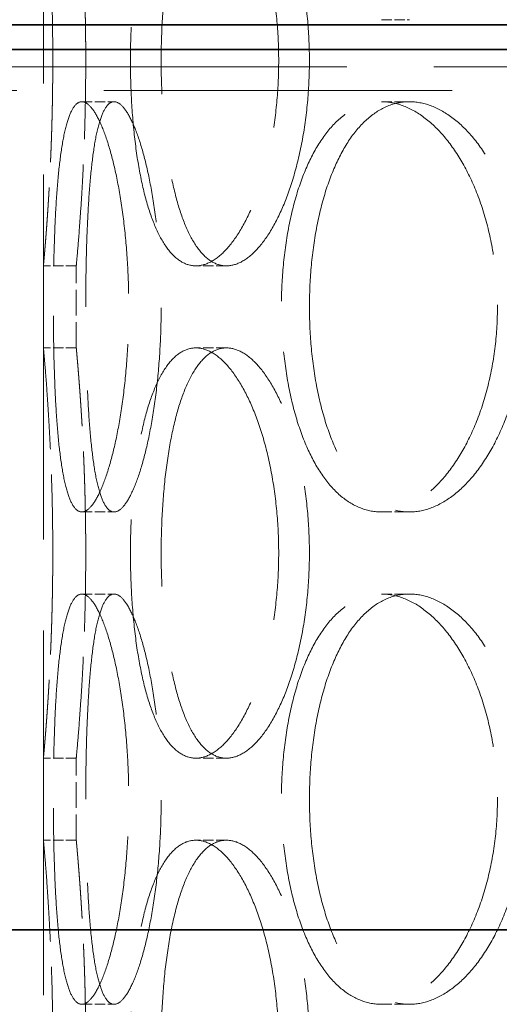
# Model space of a CAD drawing. Units: millimetres. Extents: x 15227 to 19838, y 1143 to 9894.
# Drawn here: x 17169 to 17227, y 8335 to 8455 of the extents above; entities that cross this region are included whole.
import ezdxf

# ---------------------------------------------------------------- set-up
doc = ezdxf.new("R2010")
doc.units = ezdxf.units.MM
doc.header["$LTSCALE"] = 22
doc.linetypes.add('DASHED_SPACE', pattern=[0.2067, 0.1654, -0.0413])
doc.layers.add('Hidden (ISO)', color=7, linetype='DASHED_SPACE', lineweight=9, true_color=0x0080c0)
doc.layers.add('Visible (ISO)', color=7, linetype='Continuous', lineweight=35)

msp = doc.modelspace()

# ---------------------------------------------------------------- linework, layer by layer
at = {"layer": 'Hidden (ISO)', "ltscale": 12.216993}
msp.add_line((17171.69923, 8224.68959), (17171.69923, 8724.68959), dxfattribs=at)
at = {"layer": 'Hidden (ISO)', "ltscale": 0.346208}
for p, q in [((17212.88952, 8454.68959), (17216.29039, 8454.68959)), ((17176.38163, 8444.68959), (17180.31352, 8444.68959)), ((17212.88952, 8444.68959), (17216.29039, 8444.68959)), ((17175.69923, 8424.68959), (17171.69923, 8424.68959)), ((17193.99926, 8424.68959), (17190.26937, 8424.68959)), ((17175.69923, 8414.68959), (17171.69923, 8414.68959)), ((17193.99926, 8414.68959), (17190.26937, 8414.68959)), ((17176.38163, 8394.68959), (17180.31352, 8394.68959)), ((17212.88952, 8394.68959), (17216.29039, 8394.68959)), ((17176.38163, 8384.68959), (17180.31352, 8384.68959)), ((17212.88952, 8384.68959), (17216.29039, 8384.68959)), ((17175.69923, 8364.68959), (17171.69923, 8364.68959)), ((17193.99926, 8364.68959), (17190.26937, 8364.68959)), ((17175.69923, 8354.68959), (17171.69923, 8354.68959)), ((17193.99926, 8354.68959), (17190.26937, 8354.68959)), ((17176.38163, 8334.68959), (17180.31352, 8334.68959)), ((17212.88952, 8334.68959), (17216.29039, 8334.68959))]:
    msp.add_line(p, q, dxfattribs=at)
at = {"layer": 'Hidden (ISO)', "ltscale": 11.632183}
msp.add_line((18583.98354, 8448.93959), (16386.38504, 8448.93959), dxfattribs=at)
at = {"layer": 'Hidden (ISO)', "ltscale": 11.660704}
msp.add_line((16383.6807, 8446.05284), (18586.63457, 8446.05284), dxfattribs=at)
at = {"layer": 'Hidden (ISO)', "ltscale": 0.865671}
for p, q in [((17171.69923, 8414.68959), (17171.69923, 8424.68959)), ((17175.69923, 8414.68959), (17175.69923, 8424.68959)), ((17171.69923, 8354.68959), (17171.69923, 8364.68959)), ((17175.69923, 8354.68959), (17175.69923, 8364.68959))]:
    msp.add_line(p, q, dxfattribs=at)
at = {"layer": 'Hidden (ISO)', "ltscale": 3.401507}
for points, knots in [([(17171.69923, 8474.68959), (17171.69923, 8474.68959), (17171.71304, 8474.53922), (17171.76953, 8473.90614), (17171.81217, 8473.42355), (17171.9194, 8472.14761), (17171.98397, 8471.35324), (17172.12261, 8469.51779), (17172.19655, 8468.47659), (17172.33946, 8466.25793), (17172.41345, 8465.00453), (17172.55232, 8462.27494), (17172.61704, 8460.79882), (17172.72458, 8457.71934), (17172.76738, 8456.11351), (17172.82409, 8452.88387), (17172.83796, 8451.26005), (17172.83796, 8449.68959)], [11.307301486, 11.307301486, 11.307301486, 11.307301486, 11.778438501, 11.778438501, 12.249575516, 12.249575516, 12.720712532, 12.720712532, 13.191849547, 13.191849547, 13.662987655, 13.662987655, 14.134125764, 14.134125764, 14.605263873, 14.605263873, 15.076401981, 15.076401981, 15.076401981, 15.076401981]), ([(17172.83796, 8449.68959), (17172.83796, 8448.11913), (17172.82409, 8446.4953), (17172.76738, 8443.26567), (17172.72458, 8441.65984), (17172.61704, 8438.58035), (17172.55232, 8437.10424), (17172.41345, 8434.37465), (17172.33946, 8433.12125), (17172.19655, 8430.90259), (17172.12261, 8429.86139), (17171.98397, 8428.02594), (17171.9194, 8427.23157), (17171.81217, 8425.95563), (17171.76953, 8425.47304), (17171.71304, 8424.83995), (17171.69923, 8424.68959), (17171.69923, 8424.68959)], [0, 0, 0, 0, 0.471138109, 0.471138109, 0.942276217, 0.942276217, 1.413414326, 1.413414326, 1.884552435, 1.884552435, 2.35568945, 2.35568945, 2.826826465, 2.826826465, 3.29796348, 3.29796348, 3.769100495, 3.769100495, 3.769100496, 3.769100496]), ([(17171.69923, 8414.68959), (17171.69923, 8414.68959), (17171.71304, 8414.53923), (17171.76953, 8413.90614), (17171.81217, 8413.42355), (17171.9194, 8412.14761), (17171.98397, 8411.35324), (17172.12261, 8409.51779), (17172.19655, 8408.47659), (17172.33946, 8406.25793), (17172.41345, 8405.00453), (17172.55232, 8402.27494), (17172.61704, 8400.79882), (17172.72458, 8397.71934), (17172.76738, 8396.11351), (17172.82409, 8392.88387), (17172.83796, 8391.26005), (17172.83796, 8389.68959)], [11.307301486, 11.307301486, 11.307301486, 11.307301486, 11.778438501, 11.778438501, 12.249575516, 12.249575516, 12.720712532, 12.720712532, 13.191849547, 13.191849547, 13.662987655, 13.662987655, 14.134125764, 14.134125764, 14.605263873, 14.605263873, 15.076401981, 15.076401981, 15.076401981, 15.076401981]), ([(17172.83796, 8389.68959), (17172.83796, 8388.11913), (17172.82409, 8386.4953), (17172.76738, 8383.26567), (17172.72458, 8381.65984), (17172.61704, 8378.58036), (17172.55232, 8377.10424), (17172.41345, 8374.37465), (17172.33946, 8373.12125), (17172.19655, 8370.90259), (17172.12261, 8369.86139), (17171.98397, 8368.02594), (17171.9194, 8367.23157), (17171.81217, 8365.95563), (17171.76953, 8365.47304), (17171.71304, 8364.83995), (17171.69923, 8364.68959), (17171.69923, 8364.68959)], [0, 0, 0, 0, 0.471138109, 0.471138109, 0.942276217, 0.942276217, 1.413414326, 1.413414326, 1.884552435, 1.884552435, 2.35568945, 2.35568945, 2.826826465, 2.826826465, 3.29796348, 3.29796348, 3.769100495, 3.769100495, 3.769100496, 3.769100496]), ([(17171.69923, 8354.68959), (17171.69923, 8354.68959), (17171.71304, 8354.53923), (17171.76953, 8353.90614), (17171.81217, 8353.42355), (17171.9194, 8352.14761), (17171.98397, 8351.35324), (17172.12261, 8349.51779), (17172.19655, 8348.47659), (17172.33946, 8346.25793), (17172.41345, 8345.00453), (17172.55232, 8342.27494), (17172.61704, 8340.79882), (17172.72458, 8337.71934), (17172.76738, 8336.11351), (17172.82409, 8332.88388), (17172.83796, 8331.26005), (17172.83796, 8329.68959)], [11.307301486, 11.307301486, 11.307301486, 11.307301486, 11.778438501, 11.778438501, 12.249575516, 12.249575516, 12.720712532, 12.720712532, 13.191849547, 13.191849547, 13.662987655, 13.662987655, 14.134125764, 14.134125764, 14.605263873, 14.605263873, 15.076401981, 15.076401981, 15.076401981, 15.076401981])]:
    msp.add_open_spline(points, degree=3, knots=knots, dxfattribs=at)
at = {"layer": 'Hidden (ISO)', "ltscale": 3.40156}
for points, knots in [([(17176.85483, 8449.68959), (17176.85483, 8451.26008), (17176.84076, 8452.88392), (17176.78321, 8456.11358), (17176.73977, 8457.71942), (17176.63063, 8460.79889), (17176.56494, 8462.275), (17176.42402, 8465.00456), (17176.34893, 8466.25794), (17176.2039, 8468.47657), (17176.12888, 8469.51776), (17175.98818, 8471.3532), (17175.92265, 8472.14758), (17175.81384, 8473.42353), (17175.77057, 8473.90612), (17175.71325, 8474.53922), (17175.69923, 8474.68959), (17175.69923, 8474.68959)], [0, 0, 0, 0, 0.471146479, 0.471146479, 0.942292957, 0.942292957, 1.413439436, 1.413439436, 1.884585914, 1.884585914, 2.355731233, 2.355731233, 2.826876552, 2.826876552, 3.298021871, 3.298021871, 3.769167189, 3.769167189, 3.76916719, 3.76916719]), ([(17175.69923, 8424.68959), (17175.69923, 8424.68959), (17175.71325, 8424.83996), (17175.77057, 8425.47306), (17175.81384, 8425.95565), (17175.92265, 8427.2316), (17175.98818, 8428.02597), (17176.12888, 8429.86142), (17176.2039, 8430.9026), (17176.34893, 8433.12124), (17176.42402, 8434.37462), (17176.56494, 8437.10418), (17176.63063, 8438.58029), (17176.73977, 8441.65976), (17176.78321, 8443.2656), (17176.84076, 8446.49526), (17176.85483, 8448.1191), (17176.85483, 8449.68959)], [11.307501568, 11.307501568, 11.307501568, 11.307501568, 11.778646887, 11.778646887, 12.249792206, 12.249792206, 12.720937525, 12.720937525, 13.192082844, 13.192082844, 13.663229322, 13.663229322, 14.134375801, 14.134375801, 14.605522279, 14.605522279, 15.076668758, 15.076668758, 15.076668758, 15.076668758]), ([(17176.85483, 8389.68959), (17176.85483, 8391.26008), (17176.84076, 8392.88392), (17176.78321, 8396.11358), (17176.73977, 8397.71942), (17176.63063, 8400.79889), (17176.56494, 8402.275), (17176.42402, 8405.00456), (17176.34893, 8406.25794), (17176.2039, 8408.47657), (17176.12888, 8409.51776), (17175.98818, 8411.3532), (17175.92265, 8412.14758), (17175.81384, 8413.42353), (17175.77057, 8413.90612), (17175.71325, 8414.53922), (17175.69923, 8414.68959), (17175.69923, 8414.68959)], [0, 0, 0, 0, 0.471146479, 0.471146479, 0.942292957, 0.942292957, 1.413439436, 1.413439436, 1.884585914, 1.884585914, 2.355731233, 2.355731233, 2.826876552, 2.826876552, 3.298021871, 3.298021871, 3.769167189, 3.769167189, 3.76916719, 3.76916719]), ([(17175.69923, 8364.68959), (17175.69923, 8364.68959), (17175.71325, 8364.83996), (17175.77057, 8365.47306), (17175.81384, 8365.95565), (17175.92265, 8367.2316), (17175.98818, 8368.02597), (17176.12888, 8369.86142), (17176.2039, 8370.9026), (17176.34893, 8373.12124), (17176.42402, 8374.37462), (17176.56494, 8377.10418), (17176.63063, 8378.58029), (17176.73977, 8381.65976), (17176.78321, 8383.2656), (17176.84076, 8386.49526), (17176.85483, 8388.1191), (17176.85483, 8389.68959)], [11.307501568, 11.307501568, 11.307501568, 11.307501568, 11.778646887, 11.778646887, 12.249792206, 12.249792206, 12.720937525, 12.720937525, 13.192082844, 13.192082844, 13.663229322, 13.663229322, 14.134375801, 14.134375801, 14.605522279, 14.605522279, 15.076668758, 15.076668758, 15.076668758, 15.076668758]), ([(17176.85483, 8329.68959), (17176.85483, 8331.26008), (17176.84076, 8332.88392), (17176.78321, 8336.11358), (17176.73977, 8337.71942), (17176.63063, 8340.79889), (17176.56494, 8342.275), (17176.42402, 8345.00456), (17176.34893, 8346.25794), (17176.2039, 8348.47658), (17176.12888, 8349.51776), (17175.98818, 8351.35321), (17175.92265, 8352.14758), (17175.81384, 8353.42353), (17175.77057, 8353.90612), (17175.71325, 8354.53922), (17175.69923, 8354.68959), (17175.69923, 8354.68959)], [0, 0, 0, 0, 0.471146479, 0.471146479, 0.942292957, 0.942292957, 1.413439436, 1.413439436, 1.884585914, 1.884585914, 2.355731233, 2.355731233, 2.826876552, 2.826876552, 3.298021871, 3.298021871, 3.769167189, 3.769167189, 3.76916719, 3.76916719])]:
    msp.add_open_spline(points, degree=3, knots=knots, dxfattribs=at)
at = {"layer": 'Hidden (ISO)', "ltscale": 11.520109}
for points in [[(17200.36224, 8449.68959), (17200.36224, 8448.11913), (17200.29499, 8446.4953), (17200.01341, 8443.26567), (17199.79918, 8441.65984), (17199.23798, 8438.58035), (17198.89066, 8437.10424), (17198.09813, 8434.37465), (17197.65301, 8433.12125), (17196.71827, 8430.90259), (17196.19656, 8429.86139), (17195.08123, 8428.02594), (17194.48779, 8427.23157), (17193.27536, 8425.95563), (17192.65551, 8425.47304), (17191.43615, 8424.83995), (17190.83669, 8424.68959), (17189.70206, 8424.68959), (17189.12834, 8424.83995), (17188.01434, 8425.47304), (17187.474, 8425.95563), (17186.46155, 8427.23157), (17185.98852, 8428.02594), (17185.13177, 8429.86139), (17184.74793, 8430.90259), (17184.07972, 8433.12125), (17183.77259, 8434.37465), (17183.23903, 8437.10424), (17183.01243, 8438.58035), (17182.65179, 8441.65984), (17182.51736, 8443.26567), (17182.34154, 8446.4953), (17182.30016, 8448.11913), (17182.30016, 8451.26005), (17182.34154, 8452.88387), (17182.51736, 8456.11351), (17182.65179, 8457.71934), (17183.01243, 8460.79882), (17183.23903, 8462.27494), (17183.77259, 8465.00453), (17184.07972, 8466.25793), (17184.74793, 8468.47659), (17185.13177, 8469.51779), (17185.98852, 8471.35324), (17186.46155, 8472.14761), (17187.474, 8473.42355), (17188.01434, 8473.90614), (17189.12834, 8474.53922), (17189.70206, 8474.68959), (17190.83669, 8474.68959), (17191.43615, 8474.53922), (17192.65551, 8473.90614), (17193.27536, 8473.42355), (17194.48779, 8472.14761), (17195.08123, 8471.35324), (17196.19656, 8469.51779), (17196.71827, 8468.47659), (17197.65301, 8466.25793), (17198.09813, 8465.00453), (17198.89066, 8462.27494), (17199.23798, 8460.79882), (17199.79918, 8457.71934), (17200.01341, 8456.11351), (17200.29499, 8452.88387), (17200.36224, 8451.26005), (17200.36224, 8449.68959)], [(17200.36224, 8389.68959), (17200.36224, 8388.11913), (17200.29499, 8386.4953), (17200.01341, 8383.26567), (17199.79918, 8381.65984), (17199.23798, 8378.58036), (17198.89066, 8377.10424), (17198.09813, 8374.37465), (17197.65301, 8373.12125), (17196.71827, 8370.90259), (17196.19656, 8369.86139), (17195.08123, 8368.02594), (17194.48779, 8367.23157), (17193.27536, 8365.95563), (17192.65551, 8365.47304), (17191.43615, 8364.83995), (17190.83669, 8364.68959), (17189.70206, 8364.68959), (17189.12834, 8364.83995), (17188.01434, 8365.47304), (17187.474, 8365.95563), (17186.46155, 8367.23157), (17185.98852, 8368.02594), (17185.13177, 8369.86139), (17184.74793, 8370.90259), (17184.07972, 8373.12125), (17183.77259, 8374.37465), (17183.23903, 8377.10424), (17183.01243, 8378.58036), (17182.65179, 8381.65984), (17182.51736, 8383.26567), (17182.34154, 8386.4953), (17182.30016, 8388.11913), (17182.30016, 8391.26005), (17182.34154, 8392.88387), (17182.51736, 8396.11351), (17182.65179, 8397.71934), (17183.01243, 8400.79882), (17183.23903, 8402.27494), (17183.77259, 8405.00453), (17184.07972, 8406.25793), (17184.74793, 8408.47659), (17185.13177, 8409.51779), (17185.98852, 8411.35324), (17186.46155, 8412.14761), (17187.474, 8413.42355), (17188.01434, 8413.90614), (17189.12834, 8414.53923), (17189.70206, 8414.68959), (17190.83669, 8414.68959), (17191.43615, 8414.53923), (17192.65551, 8413.90614), (17193.27536, 8413.42355), (17194.48779, 8412.14761), (17195.08123, 8411.35324), (17196.19656, 8409.51779), (17196.71827, 8408.47659), (17197.65301, 8406.25793), (17198.09813, 8405.00453), (17198.89066, 8402.27494), (17199.23798, 8400.79882), (17199.79918, 8397.71934), (17200.01341, 8396.11351), (17200.29499, 8392.88387), (17200.36224, 8391.26005), (17200.36224, 8389.68959)], [(17200.36224, 8329.68959), (17200.36224, 8328.11913), (17200.29499, 8326.49531), (17200.01341, 8323.26567), (17199.79918, 8321.65984), (17199.23798, 8318.58036), (17198.89066, 8317.10424), (17198.09813, 8314.37465), (17197.65301, 8313.12125), (17196.71827, 8310.90259), (17196.19656, 8309.86139), (17195.08123, 8308.02594), (17194.48779, 8307.23157), (17193.27536, 8305.95563), (17192.65551, 8305.47304), (17191.43615, 8304.83995), (17190.83669, 8304.68959), (17189.70206, 8304.68959), (17189.12834, 8304.83995), (17188.01434, 8305.47304), (17187.474, 8305.95563), (17186.46155, 8307.23157), (17185.98852, 8308.02594), (17185.13177, 8309.86139), (17184.74793, 8310.90259), (17184.07972, 8313.12125), (17183.77259, 8314.37465), (17183.23903, 8317.10424), (17183.01243, 8318.58036), (17182.65179, 8321.65984), (17182.51736, 8323.26567), (17182.34154, 8326.49531), (17182.30016, 8328.11913), (17182.30016, 8331.26005), (17182.34154, 8332.88388), (17182.51736, 8336.11351), (17182.65179, 8337.71934), (17183.01243, 8340.79882), (17183.23903, 8342.27494), (17183.77259, 8345.00453), (17184.07972, 8346.25793), (17184.74793, 8348.47659), (17185.13177, 8349.51779), (17185.98852, 8351.35324), (17186.46155, 8352.14761), (17187.474, 8353.42355), (17188.01434, 8353.90614), (17189.12834, 8354.53923), (17189.70206, 8354.68959), (17190.83669, 8354.68959), (17191.43615, 8354.53923), (17192.65551, 8353.90614), (17193.27536, 8353.42355), (17194.48779, 8352.14761), (17195.08123, 8351.35324), (17196.19656, 8349.51779), (17196.71827, 8348.47659), (17197.65301, 8346.25793), (17198.09813, 8345.00453), (17198.89066, 8342.27494), (17199.23798, 8340.79882), (17199.79918, 8337.71934), (17200.01341, 8336.11351), (17200.29499, 8332.88388), (17200.36224, 8331.26005), (17200.36224, 8329.68959)]]:
    msp.add_open_spline(points, degree=3, knots=[0, 0, 0, 0, 0.471138109, 0.471138109, 0.942276217, 0.942276217, 1.413414326, 1.413414326, 1.884552435, 1.884552435, 2.35568945, 2.35568945, 2.826826465, 2.826826465, 3.29796348, 3.29796348, 3.769100495, 3.769100495, 4.240237511, 4.240237511, 4.711374526, 4.711374526, 5.182511541, 5.182511541, 5.653648556, 5.653648556, 6.124786665, 6.124786665, 6.595924773, 6.595924773, 7.067062882, 7.067062882, 7.538200991, 7.538200991, 8.009339099, 8.009339099, 8.480477208, 8.480477208, 8.951615317, 8.951615317, 9.422753425, 9.422753425, 9.893890441, 9.893890441, 10.365027456, 10.365027456, 10.836164471, 10.836164471, 11.307301486, 11.307301486, 11.778438501, 11.778438501, 12.249575516, 12.249575516, 12.720712532, 12.720712532, 13.191849547, 13.191849547, 13.662987655, 13.662987655, 14.134125764, 14.134125764, 14.605263873, 14.605263873, 15.076401981, 15.076401981, 15.076401981, 15.076401981], dxfattribs=at)
at = {"layer": 'Hidden (ISO)', "ltscale": 11.520288}
for points in [[(17204.10787, 8449.68959), (17204.10787, 8451.26008), (17204.04042, 8452.88392), (17203.75805, 8456.11358), (17203.54322, 8457.71942), (17202.98053, 8460.79889), (17202.63231, 8462.275), (17201.83787, 8465.00456), (17201.39173, 8466.25794), (17200.45503, 8468.47657), (17199.93229, 8469.51776), (17198.81507, 8471.3532), (17198.22073, 8472.14758), (17197.00684, 8473.42353), (17196.38639, 8473.90612), (17195.16625, 8474.53922), (17194.56658, 8474.68959), (17193.43194, 8474.68959), (17192.8584, 8474.53922), (17191.74517, 8473.90612), (17191.20542, 8473.42353), (17190.19445, 8472.14758), (17189.72232, 8471.3532), (17188.86748, 8469.51776), (17188.48467, 8468.47657), (17187.81844, 8466.25794), (17187.51234, 8465.00456), (17186.98071, 8462.275), (17186.755, 8460.79889), (17186.39585, 8457.71942), (17186.26202, 8456.11358), (17186.08698, 8452.88392), (17186.04578, 8451.26008), (17186.04578, 8448.1191), (17186.08698, 8446.49526), (17186.26202, 8443.2656), (17186.39585, 8441.65976), (17186.755, 8438.58029), (17186.98071, 8437.10418), (17187.51234, 8434.37462), (17187.81844, 8433.12124), (17188.48467, 8430.9026), (17188.86748, 8429.86142), (17189.72232, 8428.02597), (17190.19445, 8427.2316), (17191.20542, 8425.95565), (17191.74517, 8425.47306), (17192.8584, 8424.83996), (17193.43194, 8424.68959), (17194.56658, 8424.68959), (17195.16625, 8424.83996), (17196.38639, 8425.47306), (17197.00684, 8425.95565), (17198.22073, 8427.2316), (17198.81507, 8428.02597), (17199.93229, 8429.86142), (17200.45503, 8430.9026), (17201.39173, 8433.12124), (17201.83787, 8434.37462), (17202.63231, 8437.10418), (17202.98053, 8438.58029), (17203.54322, 8441.65976), (17203.75805, 8443.2656), (17204.04042, 8446.49526), (17204.10787, 8448.1191), (17204.10787, 8449.68959)], [(17176.85571, 8419.68959), (17176.85571, 8418.1191), (17176.8695, 8416.49526), (17176.92927, 8413.2656), (17176.97525, 8411.65976), (17177.10242, 8408.58029), (17177.18381, 8407.10418), (17177.38255, 8404.37462), (17177.50006, 8403.12124), (17177.76517, 8400.9026), (17177.92173, 8399.86142), (17178.28499, 8398.02597), (17178.49181, 8397.2316), (17178.9507, 8395.95565), (17179.20324, 8395.47306), (17179.74034, 8394.83996), (17180.02495, 8394.68959), (17180.6021, 8394.68959), (17180.91426, 8394.83996), (17181.56405, 8395.47306), (17181.90166, 8395.95565), (17182.57447, 8397.2316), (17182.91011, 8398.02597), (17183.54997, 8399.86142), (17183.85402, 8400.9026), (17184.40426, 8403.12124), (17184.66939, 8404.37462), (17185.14517, 8407.10418), (17185.35571, 8408.58029), (17185.69745, 8411.65976), (17185.82882, 8413.2656), (17186.00172, 8416.49526), (17186.04319, 8418.1191), (17186.04319, 8421.26008), (17186.00172, 8422.88392), (17185.82882, 8426.11358), (17185.69745, 8427.71942), (17185.35571, 8430.79889), (17185.14517, 8432.275), (17184.66939, 8435.00456), (17184.40426, 8436.25794), (17183.85402, 8438.47657), (17183.54997, 8439.51776), (17182.91011, 8441.3532), (17182.57447, 8442.14758), (17181.90166, 8443.42353), (17181.56405, 8443.90612), (17180.91426, 8444.53922), (17180.6021, 8444.68959), (17180.02495, 8444.68959), (17179.74034, 8444.53922), (17179.20324, 8443.90612), (17178.9507, 8443.42353), (17178.49181, 8442.14758), (17178.28499, 8441.3532), (17177.92173, 8439.51776), (17177.76517, 8438.47657), (17177.50006, 8436.25794), (17177.38255, 8435.00456), (17177.18381, 8432.275), (17177.10242, 8430.79889), (17176.97525, 8427.71942), (17176.92927, 8426.11358), (17176.8695, 8422.88392), (17176.85571, 8421.26008), (17176.85571, 8419.68959)], [(17204.1121, 8419.68959), (17204.1121, 8418.1191), (17204.17929, 8416.49526), (17204.46364, 8413.2656), (17204.68077, 8411.65976), (17205.25968, 8408.58029), (17205.62201, 8407.10418), (17206.46843, 8404.37462), (17206.9527, 8403.12124), (17207.99735, 8400.9026), (17208.59338, 8399.86142), (17209.91069, 8398.02597), (17210.63205, 8397.2316), (17212.16067, 8395.95565), (17212.96925, 8395.47306), (17214.62071, 8394.83996), (17215.46364, 8394.68959), (17217.11714, 8394.68959), (17217.9839, 8394.83996), (17219.73283, 8395.47306), (17220.61499, 8395.95565), (17222.32864, 8397.2316), (17223.16142, 8398.02597), (17224.71797, 8399.86142), (17225.44158, 8400.9026), (17226.73285, 8403.12124), (17227.34481, 8404.37462), (17228.43086, 8407.10418), (17228.90489, 8408.58029), (17229.66938, 8411.65976), (17229.96036, 8413.2656), (17230.34258, 8416.49526), (17230.43371, 8418.1191), (17230.43371, 8421.26008), (17230.34258, 8422.88392), (17229.96036, 8426.11358), (17229.66938, 8427.71942), (17228.90489, 8430.79889), (17228.43086, 8432.275), (17227.34481, 8435.00456), (17226.73285, 8436.25794), (17225.44158, 8438.47657), (17224.71797, 8439.51776), (17223.16142, 8441.3532), (17222.32864, 8442.14758), (17220.61499, 8443.42353), (17219.73283, 8443.90612), (17217.9839, 8444.53922), (17217.11714, 8444.68959), (17215.46364, 8444.68959), (17214.62071, 8444.53922), (17212.96925, 8443.90612), (17212.16067, 8443.42353), (17210.63205, 8442.14758), (17209.91069, 8441.3532), (17208.59338, 8439.51776), (17207.99735, 8438.47657), (17206.9527, 8436.25794), (17206.46843, 8435.00456), (17205.62201, 8432.275), (17205.25968, 8430.79889), (17204.68077, 8427.71942), (17204.46364, 8426.11358), (17204.17929, 8422.88392), (17204.1121, 8421.26008), (17204.1121, 8419.68959)], [(17204.10787, 8389.68959), (17204.10787, 8391.26008), (17204.04042, 8392.88392), (17203.75805, 8396.11358), (17203.54322, 8397.71942), (17202.98053, 8400.79889), (17202.63231, 8402.275), (17201.83787, 8405.00456), (17201.39173, 8406.25794), (17200.45503, 8408.47657), (17199.93229, 8409.51776), (17198.81507, 8411.3532), (17198.22073, 8412.14758), (17197.00684, 8413.42353), (17196.38639, 8413.90612), (17195.16625, 8414.53922), (17194.56658, 8414.68959), (17193.43194, 8414.68959), (17192.8584, 8414.53922), (17191.74517, 8413.90612), (17191.20542, 8413.42353), (17190.19445, 8412.14758), (17189.72232, 8411.3532), (17188.86748, 8409.51776), (17188.48467, 8408.47657), (17187.81844, 8406.25794), (17187.51234, 8405.00456), (17186.98071, 8402.275), (17186.755, 8400.79889), (17186.39585, 8397.71942), (17186.26202, 8396.11358), (17186.08698, 8392.88392), (17186.04578, 8391.26008), (17186.04578, 8388.1191), (17186.08698, 8386.49526), (17186.26202, 8383.2656), (17186.39585, 8381.65976), (17186.755, 8378.58029), (17186.98071, 8377.10418), (17187.51234, 8374.37462), (17187.81844, 8373.12124), (17188.48467, 8370.9026), (17188.86748, 8369.86142), (17189.72232, 8368.02597), (17190.19445, 8367.2316), (17191.20542, 8365.95565), (17191.74517, 8365.47306), (17192.8584, 8364.83996), (17193.43194, 8364.68959), (17194.56658, 8364.68959), (17195.16625, 8364.83996), (17196.38639, 8365.47306), (17197.00684, 8365.95565), (17198.22073, 8367.2316), (17198.81507, 8368.02597), (17199.93229, 8369.86142), (17200.45503, 8370.9026), (17201.39173, 8373.12124), (17201.83787, 8374.37462), (17202.63231, 8377.10418), (17202.98053, 8378.58029), (17203.54322, 8381.65976), (17203.75805, 8383.2656), (17204.04042, 8386.49526), (17204.10787, 8388.1191), (17204.10787, 8389.68959)], [(17176.85571, 8359.68959), (17176.85571, 8358.1191), (17176.8695, 8356.49526), (17176.92927, 8353.2656), (17176.97525, 8351.65976), (17177.10242, 8348.58029), (17177.18381, 8347.10418), (17177.38255, 8344.37462), (17177.50006, 8343.12124), (17177.76517, 8340.90261), (17177.92173, 8339.86142), (17178.28499, 8338.02598), (17178.49181, 8337.2316), (17178.9507, 8335.95565), (17179.20324, 8335.47306), (17179.74034, 8334.83996), (17180.02495, 8334.68959), (17180.6021, 8334.68959), (17180.91426, 8334.83996), (17181.56405, 8335.47306), (17181.90166, 8335.95565), (17182.57447, 8337.2316), (17182.91011, 8338.02598), (17183.54997, 8339.86142), (17183.85402, 8340.90261), (17184.40426, 8343.12124), (17184.66939, 8344.37462), (17185.14517, 8347.10418), (17185.35571, 8348.58029), (17185.69745, 8351.65976), (17185.82882, 8353.2656), (17186.00172, 8356.49526), (17186.04319, 8358.1191), (17186.04319, 8361.26008), (17186.00172, 8362.88392), (17185.82882, 8366.11358), (17185.69745, 8367.71942), (17185.35571, 8370.79889), (17185.14517, 8372.275), (17184.66939, 8375.00456), (17184.40426, 8376.25794), (17183.85402, 8378.47658), (17183.54997, 8379.51776), (17182.91011, 8381.3532), (17182.57447, 8382.14758), (17181.90166, 8383.42353), (17181.56405, 8383.90612), (17180.91426, 8384.53922), (17180.6021, 8384.68959), (17180.02495, 8384.68959), (17179.74034, 8384.53922), (17179.20324, 8383.90612), (17178.9507, 8383.42353), (17178.49181, 8382.14758), (17178.28499, 8381.3532), (17177.92173, 8379.51776), (17177.76517, 8378.47658), (17177.50006, 8376.25794), (17177.38255, 8375.00456), (17177.18381, 8372.275), (17177.10242, 8370.79889), (17176.97525, 8367.71942), (17176.92927, 8366.11358), (17176.8695, 8362.88392), (17176.85571, 8361.26008), (17176.85571, 8359.68959)], [(17204.1121, 8359.68959), (17204.1121, 8358.1191), (17204.17929, 8356.49526), (17204.46364, 8353.2656), (17204.68077, 8351.65976), (17205.25968, 8348.58029), (17205.62201, 8347.10418), (17206.46843, 8344.37462), (17206.9527, 8343.12124), (17207.99735, 8340.90261), (17208.59338, 8339.86142), (17209.91069, 8338.02598), (17210.63205, 8337.2316), (17212.16067, 8335.95565), (17212.96925, 8335.47306), (17214.62071, 8334.83996), (17215.46364, 8334.68959), (17217.11714, 8334.68959), (17217.9839, 8334.83996), (17219.73283, 8335.47306), (17220.61499, 8335.95565), (17222.32864, 8337.2316), (17223.16142, 8338.02598), (17224.71797, 8339.86142), (17225.44158, 8340.90261), (17226.73285, 8343.12124), (17227.34481, 8344.37462), (17228.43086, 8347.10418), (17228.90489, 8348.58029), (17229.66938, 8351.65976), (17229.96036, 8353.2656), (17230.34258, 8356.49526), (17230.43371, 8358.1191), (17230.43371, 8361.26008), (17230.34258, 8362.88392), (17229.96036, 8366.11358), (17229.66938, 8367.71942), (17228.90489, 8370.79889), (17228.43086, 8372.275), (17227.34481, 8375.00456), (17226.73285, 8376.25794), (17225.44158, 8378.47658), (17224.71797, 8379.51776), (17223.16142, 8381.3532), (17222.32864, 8382.14758), (17220.61499, 8383.42353), (17219.73283, 8383.90612), (17217.9839, 8384.53922), (17217.11714, 8384.68959), (17215.46364, 8384.68959), (17214.62071, 8384.53922), (17212.96925, 8383.90612), (17212.16067, 8383.42353), (17210.63205, 8382.14758), (17209.91069, 8381.3532), (17208.59338, 8379.51776), (17207.99735, 8378.47658), (17206.9527, 8376.25794), (17206.46843, 8375.00456), (17205.62201, 8372.275), (17205.25968, 8370.79889), (17204.68077, 8367.71942), (17204.46364, 8366.11358), (17204.17929, 8362.88392), (17204.1121, 8361.26008), (17204.1121, 8359.68959)], [(17204.10787, 8329.68959), (17204.10787, 8331.26008), (17204.04042, 8332.88392), (17203.75805, 8336.11358), (17203.54322, 8337.71942), (17202.98053, 8340.79889), (17202.63231, 8342.275), (17201.83787, 8345.00456), (17201.39173, 8346.25794), (17200.45503, 8348.47658), (17199.93229, 8349.51776), (17198.81507, 8351.35321), (17198.22073, 8352.14758), (17197.00684, 8353.42353), (17196.38639, 8353.90612), (17195.16625, 8354.53922), (17194.56658, 8354.68959), (17193.43194, 8354.68959), (17192.8584, 8354.53922), (17191.74517, 8353.90612), (17191.20542, 8353.42353), (17190.19445, 8352.14758), (17189.72232, 8351.35321), (17188.86748, 8349.51776), (17188.48467, 8348.47658), (17187.81844, 8346.25794), (17187.51234, 8345.00456), (17186.98071, 8342.275), (17186.755, 8340.79889), (17186.39585, 8337.71942), (17186.26202, 8336.11358), (17186.08698, 8332.88392), (17186.04578, 8331.26008), (17186.04578, 8328.1191), (17186.08698, 8326.49526), (17186.26202, 8323.2656), (17186.39585, 8321.65976), (17186.755, 8318.58029), (17186.98071, 8317.10418), (17187.51234, 8314.37462), (17187.81844, 8313.12124), (17188.48467, 8310.90261), (17188.86748, 8309.86142), (17189.72232, 8308.02598), (17190.19445, 8307.2316), (17191.20542, 8305.95565), (17191.74517, 8305.47306), (17192.8584, 8304.83996), (17193.43194, 8304.68959), (17194.56658, 8304.68959), (17195.16625, 8304.83996), (17196.38639, 8305.47306), (17197.00684, 8305.95565), (17198.22073, 8307.2316), (17198.81507, 8308.02598), (17199.93229, 8309.86142), (17200.45503, 8310.90261), (17201.39173, 8313.12124), (17201.83787, 8314.37462), (17202.63231, 8317.10418), (17202.98053, 8318.58029), (17203.54322, 8321.65976), (17203.75805, 8323.2656), (17204.04042, 8326.49526), (17204.10787, 8328.1191), (17204.10787, 8329.68959)]]:
    msp.add_open_spline(points, degree=3, knots=[0, 0, 0, 0, 0.471146479, 0.471146479, 0.942292957, 0.942292957, 1.413439436, 1.413439436, 1.884585914, 1.884585914, 2.355731233, 2.355731233, 2.826876552, 2.826876552, 3.298021871, 3.298021871, 3.769167189, 3.769167189, 4.240312508, 4.240312508, 4.711457827, 4.711457827, 5.182603146, 5.182603146, 5.653748465, 5.653748465, 6.124894943, 6.124894943, 6.596041422, 6.596041422, 7.0671879, 7.0671879, 7.538334379, 7.538334379, 8.009480858, 8.009480858, 8.480627336, 8.480627336, 8.951773815, 8.951773815, 9.422920293, 9.422920293, 9.894065612, 9.894065612, 10.365210931, 10.365210931, 10.83635625, 10.83635625, 11.307501568, 11.307501568, 11.778646887, 11.778646887, 12.249792206, 12.249792206, 12.720937525, 12.720937525, 13.192082844, 13.192082844, 13.663229322, 13.663229322, 14.134375801, 14.134375801, 14.605522279, 14.605522279, 15.076668758, 15.076668758, 15.076668758, 15.076668758], dxfattribs=at)
at = {"layer": 'Hidden (ISO)', "ltscale": 6.803114}
for points, knots in [([(17176.38163, 8394.68959), (17176.09306, 8394.68959), (17175.80826, 8394.83995), (17175.27034, 8395.47304), (17175.01718, 8395.95563), (17174.55673, 8397.23157), (17174.34897, 8398.02594), (17173.98369, 8399.86139), (17173.82605, 8400.90259), (17173.55886, 8403.12125), (17173.44027, 8404.37465), (17173.2395, 8407.10424), (17173.15716, 8408.58035), (17173.02842, 8411.65984), (17172.98181, 8413.26567), (17172.92122, 8416.4953), (17172.90723, 8418.11913), (17172.90723, 8419.68959), (17172.90723, 8421.26005), (17172.92122, 8422.88387), (17172.98181, 8426.11351), (17173.02842, 8427.71934), (17173.15716, 8430.79882), (17173.2395, 8432.27494), (17173.44027, 8435.00453), (17173.55886, 8436.25793), (17173.82605, 8438.47659), (17173.98369, 8439.51779), (17174.34897, 8441.35324), (17174.55673, 8442.14761), (17175.01718, 8443.42355), (17175.27034, 8443.90614), (17175.80826, 8444.53923), (17176.09306, 8444.68959), (17176.38163, 8444.68959)], [11.307301486, 11.307301486, 11.307301486, 11.307301486, 11.778438501, 11.778438501, 12.249575516, 12.249575516, 12.720712532, 12.720712532, 13.191849547, 13.191849547, 13.662987655, 13.662987655, 14.134125764, 14.134125764, 14.605263873, 14.605263873, 15.076401981, 15.076401981, 15.076401981, 15.54754009, 15.54754009, 16.018678199, 16.018678199, 16.489816308, 16.489816308, 16.960954416, 16.960954416, 17.432091431, 17.432091431, 17.903228447, 17.903228447, 18.374365462, 18.374365462, 18.845502477, 18.845502477, 18.845502477, 18.845502477]), ([(17176.38163, 8444.68959), (17176.6702, 8444.68959), (17176.98215, 8444.53923), (17177.63112, 8443.90614), (17177.96811, 8443.42355), (17178.63936, 8442.14761), (17178.97407, 8441.35324), (17179.61192, 8439.51779), (17179.9149, 8438.47659), (17180.46306, 8436.25793), (17180.72711, 8435.00453), (17181.20087, 8432.27494), (17181.41046, 8430.79882), (17181.75063, 8427.71934), (17181.88137, 8426.11351), (17182.05344, 8422.88387), (17182.0947, 8421.26005), (17182.0947, 8418.11913), (17182.05344, 8416.4953), (17181.88137, 8413.26567), (17181.75063, 8411.65984), (17181.41046, 8408.58035), (17181.20087, 8407.10424), (17180.72711, 8404.37465), (17180.46306, 8403.12125), (17179.9149, 8400.90259), (17179.61192, 8399.86139), (17178.97407, 8398.02594), (17178.63936, 8397.23157), (17177.96811, 8395.95563), (17177.63112, 8395.47304), (17176.98215, 8394.83995), (17176.6702, 8394.68959), (17176.38163, 8394.68959)], [3.769100495, 3.769100495, 3.769100495, 3.769100495, 4.240237511, 4.240237511, 4.711374526, 4.711374526, 5.182511541, 5.182511541, 5.653648556, 5.653648556, 6.124786665, 6.124786665, 6.595924773, 6.595924773, 7.067062882, 7.067062882, 7.538200991, 7.538200991, 8.009339099, 8.009339099, 8.480477208, 8.480477208, 8.951615317, 8.951615317, 9.422753425, 9.422753425, 9.893890441, 9.893890441, 10.365027456, 10.365027456, 10.836164471, 10.836164471, 11.307301486, 11.307301486, 11.307301486, 11.307301486]), ([(17212.88952, 8394.68959), (17212.06278, 8394.68959), (17211.21969, 8394.83995), (17209.56754, 8395.47304), (17208.75843, 8395.95563), (17207.22845, 8397.23157), (17206.50627, 8398.02594), (17205.18721, 8399.86139), (17204.59024, 8400.90259), (17203.54377, 8403.12125), (17203.05856, 8404.37465), (17202.21038, 8407.10424), (17201.84723, 8408.58035), (17201.26697, 8411.65984), (17201.04931, 8413.26567), (17200.76424, 8416.4953), (17200.69688, 8418.11913), (17200.69688, 8419.68959), (17200.69688, 8421.26005), (17200.76424, 8422.88387), (17201.04931, 8426.11351), (17201.26697, 8427.71934), (17201.84723, 8430.79882), (17202.21038, 8432.27494), (17203.05856, 8435.00453), (17203.54377, 8436.25793), (17204.59024, 8438.47659), (17205.18721, 8439.51779), (17206.50627, 8441.35324), (17207.22845, 8442.14761), (17208.75843, 8443.42355), (17209.56754, 8443.90614), (17211.21969, 8444.53923), (17212.06278, 8444.68959), (17212.88952, 8444.68959)], [11.307301486, 11.307301486, 11.307301486, 11.307301486, 11.778438501, 11.778438501, 12.249575516, 12.249575516, 12.720712532, 12.720712532, 13.191849547, 13.191849547, 13.662987655, 13.662987655, 14.134125764, 14.134125764, 14.605263873, 14.605263873, 15.076401981, 15.076401981, 15.076401981, 15.54754009, 15.54754009, 16.018678199, 16.018678199, 16.489816308, 16.489816308, 16.960954416, 16.960954416, 17.432091431, 17.432091431, 17.903228447, 17.903228447, 18.374365462, 18.374365462, 18.845502477, 18.845502477, 18.845502477, 18.845502477]), ([(17212.88952, 8444.68959), (17213.71626, 8444.68959), (17214.58283, 8444.53923), (17216.33104, 8443.90614), (17217.21266, 8443.42355), (17218.92497, 8442.14761), (17219.75694, 8441.35324), (17221.31177, 8439.51779), (17222.03445, 8438.47659), (17223.32394, 8436.25793), (17223.93497, 8435.00453), (17225.01927, 8432.27494), (17225.49248, 8430.79882), (17226.25561, 8427.71934), (17226.54605, 8426.11351), (17226.92754, 8422.88387), (17227.01849, 8421.26005), (17227.01849, 8418.11913), (17226.92754, 8416.4953), (17226.54605, 8413.26567), (17226.25561, 8411.65984), (17225.49248, 8408.58035), (17225.01927, 8407.10424), (17223.93497, 8404.37465), (17223.32394, 8403.12125), (17222.03445, 8400.90259), (17221.31177, 8399.86139), (17219.75694, 8398.02594), (17218.92497, 8397.23157), (17217.21266, 8395.95563), (17216.33104, 8395.47304), (17214.58283, 8394.83995), (17213.71626, 8394.68959), (17212.88952, 8394.68959)], [3.769100495, 3.769100495, 3.769100495, 3.769100495, 4.240237511, 4.240237511, 4.711374526, 4.711374526, 5.182511541, 5.182511541, 5.653648556, 5.653648556, 6.124786665, 6.124786665, 6.595924773, 6.595924773, 7.067062882, 7.067062882, 7.538200991, 7.538200991, 8.009339099, 8.009339099, 8.480477208, 8.480477208, 8.951615317, 8.951615317, 9.422753425, 9.422753425, 9.893890441, 9.893890441, 10.365027456, 10.365027456, 10.836164471, 10.836164471, 11.307301486, 11.307301486, 11.307301486, 11.307301486]), ([(17176.38163, 8334.68959), (17176.09306, 8334.68959), (17175.80826, 8334.83995), (17175.27034, 8335.47304), (17175.01718, 8335.95563), (17174.55673, 8337.23157), (17174.34897, 8338.02594), (17173.98369, 8339.86139), (17173.82605, 8340.90259), (17173.55886, 8343.12125), (17173.44027, 8344.37465), (17173.2395, 8347.10424), (17173.15716, 8348.58036), (17173.02842, 8351.65984), (17172.98181, 8353.26567), (17172.92122, 8356.49531), (17172.90723, 8358.11913), (17172.90723, 8359.68959), (17172.90723, 8361.26005), (17172.92122, 8362.88387), (17172.98181, 8366.11351), (17173.02842, 8367.71934), (17173.15716, 8370.79882), (17173.2395, 8372.27494), (17173.44027, 8375.00453), (17173.55886, 8376.25793), (17173.82605, 8378.47659), (17173.98369, 8379.51779), (17174.34897, 8381.35324), (17174.55673, 8382.14761), (17175.01718, 8383.42355), (17175.27034, 8383.90614), (17175.80826, 8384.53923), (17176.09306, 8384.68959), (17176.38163, 8384.68959)], [11.307301486, 11.307301486, 11.307301486, 11.307301486, 11.778438501, 11.778438501, 12.249575516, 12.249575516, 12.720712532, 12.720712532, 13.191849547, 13.191849547, 13.662987655, 13.662987655, 14.134125764, 14.134125764, 14.605263873, 14.605263873, 15.076401981, 15.076401981, 15.076401981, 15.54754009, 15.54754009, 16.018678199, 16.018678199, 16.489816308, 16.489816308, 16.960954416, 16.960954416, 17.432091431, 17.432091431, 17.903228447, 17.903228447, 18.374365462, 18.374365462, 18.845502477, 18.845502477, 18.845502477, 18.845502477]), ([(17176.38163, 8384.68959), (17176.6702, 8384.68959), (17176.98215, 8384.53923), (17177.63112, 8383.90614), (17177.96811, 8383.42355), (17178.63936, 8382.14761), (17178.97407, 8381.35324), (17179.61192, 8379.51779), (17179.9149, 8378.47659), (17180.46306, 8376.25793), (17180.72711, 8375.00453), (17181.20087, 8372.27494), (17181.41046, 8370.79882), (17181.75063, 8367.71934), (17181.88137, 8366.11351), (17182.05344, 8362.88387), (17182.0947, 8361.26005), (17182.0947, 8358.11913), (17182.05344, 8356.49531), (17181.88137, 8353.26567), (17181.75063, 8351.65984), (17181.41046, 8348.58036), (17181.20087, 8347.10424), (17180.72711, 8344.37465), (17180.46306, 8343.12125), (17179.9149, 8340.90259), (17179.61192, 8339.86139), (17178.97407, 8338.02594), (17178.63936, 8337.23157), (17177.96811, 8335.95563), (17177.63112, 8335.47304), (17176.98215, 8334.83995), (17176.6702, 8334.68959), (17176.38163, 8334.68959)], [3.769100495, 3.769100495, 3.769100495, 3.769100495, 4.240237511, 4.240237511, 4.711374526, 4.711374526, 5.182511541, 5.182511541, 5.653648556, 5.653648556, 6.124786665, 6.124786665, 6.595924773, 6.595924773, 7.067062882, 7.067062882, 7.538200991, 7.538200991, 8.009339099, 8.009339099, 8.480477208, 8.480477208, 8.951615317, 8.951615317, 9.422753425, 9.422753425, 9.893890441, 9.893890441, 10.365027456, 10.365027456, 10.836164471, 10.836164471, 11.307301486, 11.307301486, 11.307301486, 11.307301486]), ([(17212.88952, 8334.68959), (17212.06278, 8334.68959), (17211.21969, 8334.83995), (17209.56754, 8335.47304), (17208.75843, 8335.95563), (17207.22845, 8337.23157), (17206.50627, 8338.02594), (17205.18721, 8339.86139), (17204.59024, 8340.90259), (17203.54377, 8343.12125), (17203.05856, 8344.37465), (17202.21038, 8347.10424), (17201.84723, 8348.58036), (17201.26697, 8351.65984), (17201.04931, 8353.26567), (17200.76424, 8356.49531), (17200.69688, 8358.11913), (17200.69688, 8359.68959), (17200.69688, 8361.26005), (17200.76424, 8362.88387), (17201.04931, 8366.11351), (17201.26697, 8367.71934), (17201.84723, 8370.79882), (17202.21038, 8372.27494), (17203.05856, 8375.00453), (17203.54377, 8376.25793), (17204.59024, 8378.47659), (17205.18721, 8379.51779), (17206.50627, 8381.35324), (17207.22845, 8382.14761), (17208.75843, 8383.42355), (17209.56754, 8383.90614), (17211.21969, 8384.53923), (17212.06278, 8384.68959), (17212.88952, 8384.68959)], [11.307301486, 11.307301486, 11.307301486, 11.307301486, 11.778438501, 11.778438501, 12.249575516, 12.249575516, 12.720712532, 12.720712532, 13.191849547, 13.191849547, 13.662987655, 13.662987655, 14.134125764, 14.134125764, 14.605263873, 14.605263873, 15.076401981, 15.076401981, 15.076401981, 15.54754009, 15.54754009, 16.018678199, 16.018678199, 16.489816308, 16.489816308, 16.960954416, 16.960954416, 17.432091431, 17.432091431, 17.903228447, 17.903228447, 18.374365462, 18.374365462, 18.845502477, 18.845502477, 18.845502477, 18.845502477]), ([(17212.88952, 8384.68959), (17213.71626, 8384.68959), (17214.58283, 8384.53923), (17216.33104, 8383.90614), (17217.21266, 8383.42355), (17218.92497, 8382.14761), (17219.75694, 8381.35324), (17221.31177, 8379.51779), (17222.03445, 8378.47659), (17223.32394, 8376.25793), (17223.93497, 8375.00453), (17225.01927, 8372.27494), (17225.49248, 8370.79882), (17226.25561, 8367.71934), (17226.54605, 8366.11351), (17226.92754, 8362.88387), (17227.01849, 8361.26005), (17227.01849, 8358.11913), (17226.92754, 8356.49531), (17226.54605, 8353.26567), (17226.25561, 8351.65984), (17225.49248, 8348.58036), (17225.01927, 8347.10424), (17223.93497, 8344.37465), (17223.32394, 8343.12125), (17222.03445, 8340.90259), (17221.31177, 8339.86139), (17219.75694, 8338.02594), (17218.92497, 8337.23157), (17217.21266, 8335.95563), (17216.33104, 8335.47304), (17214.58283, 8334.83995), (17213.71626, 8334.68959), (17212.88952, 8334.68959)], [3.769100495, 3.769100495, 3.769100495, 3.769100495, 4.240237511, 4.240237511, 4.711374526, 4.711374526, 5.182511541, 5.182511541, 5.653648556, 5.653648556, 6.124786665, 6.124786665, 6.595924773, 6.595924773, 7.067062882, 7.067062882, 7.538200991, 7.538200991, 8.009339099, 8.009339099, 8.480477208, 8.480477208, 8.951615317, 8.951615317, 9.422753425, 9.422753425, 9.893890441, 9.893890441, 10.365027456, 10.365027456, 10.836164471, 10.836164471, 11.307301486, 11.307301486, 11.307301486, 11.307301486])]:
    msp.add_open_spline(points, degree=3, knots=knots, dxfattribs=at)
at = {"layer": 'Visible (ISO)'}
for p, q in [((16380.85313, 8454.05793), (18589.60629, 8454.05793)), ((16375.6201, 8451.04692), (18594.78288, 8451.04692)), ((18595.83082, 8343.76825), (16372.6794, 8343.76825))]:
    msp.add_line(p, q, dxfattribs=at)

doc.saveas('drawing.dxf')
